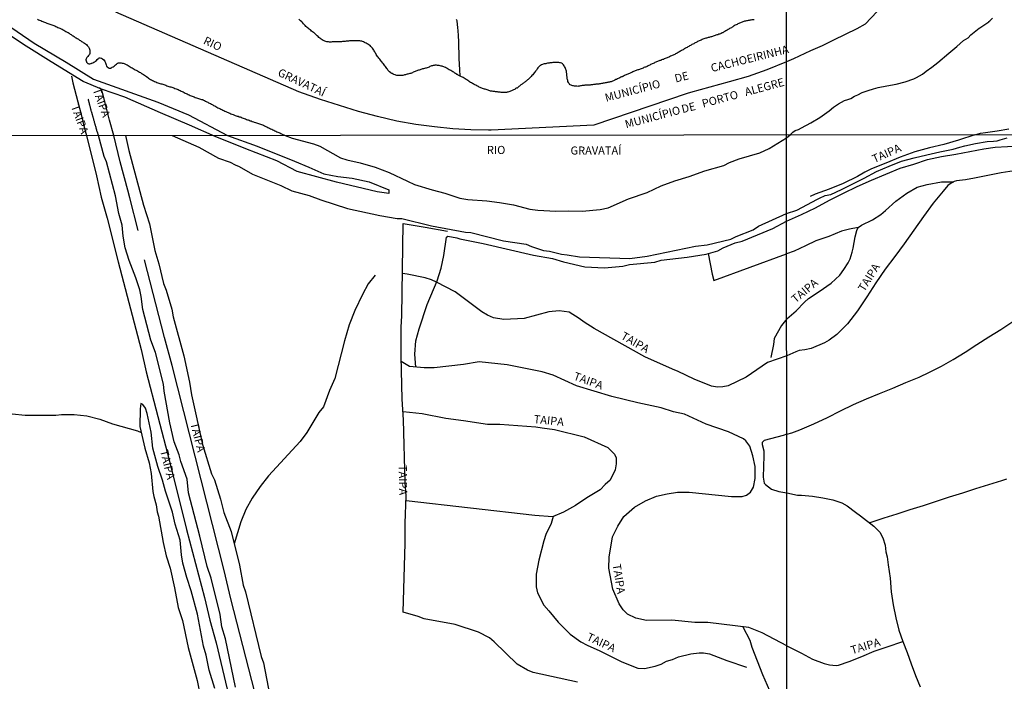
# Model space of a CAD drawing. Units: millimetres. Extents: x 190346 to 192765, y 1682605 to 1685380.
# Drawn here: x 190593 to 190897, y 1683546 to 1683750 of the extents above; entities that cross this region are included whole.
import ezdxf
from ezdxf.enums import TextEntityAlignment as Align

# ---------------------------------------------------------------- set-up
doc = ezdxf.new("R2010")
doc.units = ezdxf.units.MM
for name, color, linetype in [('IMAGEM', 7, 'Continuous'), ('V-CANAL', 4, 'Continuous'), ('V-LIMITE', 210, 'Continuous'), ('V-NOME_DOS_LOGRADOUROS', 2, 'Continuous'), ('V-REFERENCIA', 75, 'Continuous'), ('V-RIO', 71, 'Continuous'), ('V-VALETA', 170, 'Continuous'), ('X-LIMITE_1000', 7, 'Continuous')]:
    doc.layers.add(name, color=color, linetype=linetype)
picture_1 = doc.add_image_def('image1.jpg', size_in_pixel=(4027, 4624))

msp = doc.modelspace()

# ---------------------------------------------------------------- linework, layer by layer
at = {"layer": 'V-CANAL'}
msp.add_lwpolyline([(190653.57, 1683543.46), (190651.78, 1683549.12), (190650.85, 1683553.79), (190650.07, 1683556.6), (190648.23, 1683566.42), (190646.28, 1683573.61), (190644.89, 1683577.79), (190643.65, 1683582.24), (190643.21, 1683584.79), (190642.87, 1683589.34), (190641.34, 1683594.26), (190640.49, 1683597.96), (190638.26, 1683604.44), (190637.37, 1683607.79), (190637.37, 1683607.79), (190635.92, 1683612.03), (190634.41, 1683617.69), (190633.85, 1683622.67), (190632.69, 1683628.46), (190632.09, 1683630.06), (190631.28, 1683631.24), (190630.71, 1683631.46), (190630.5, 1683629.83), (190630.33, 1683624.38), (190631.89, 1683617.76), (190633.26, 1683613.19), (190633.91, 1683609.85), (190634.43, 1683604.33), (190634.72, 1683602.74), (190635.47, 1683600.17), (190635.73, 1683598.09), (190636.13, 1683596.68), (190637.57, 1683588.58), (190638.56, 1683584.46), (190639.73, 1683580.66), (190641.12, 1683574.57), (190642.17, 1683568.48), (190643.55, 1683564.46), (190645.28, 1683556.14), (190648.13, 1683546.01), (190649.05, 1683541.28)], dxfattribs=at)
at = {"layer": 'V-LIMITE'}
msp.add_lwpolyline([(190895.29, 1683791.74), (190854.53, 1683748.63), (190851.89, 1683747.22), (190848.33, 1683745.41), (190844.75, 1683743.69), (190841.17, 1683741.99), (190837.59, 1683740.36), (190832.34, 1683737.94), (190830.17, 1683736.98), (190824.15, 1683734.53), (190818.35, 1683732.51), (190812.42, 1683730.87), (190806.49, 1683729.19), (190800.52, 1683727.58), (190799.52, 1683727.28), (190770.62, 1683717.49), (190738.95, 1683715.87), (190738.09, 1683715.87), (190732.67, 1683715.97), (190727.04, 1683716.31), (190721.38, 1683716.89), (190715.61, 1683717.68), (190709.77, 1683718.74), (190703.86, 1683720.15), (190697.99, 1683721.7), (190692.12, 1683723.49), (190686.18, 1683725.41), (190679.55, 1683727.74), (190622.92, 1683752.32)], dxfattribs=at)
at = {"layer": 'V-REFERENCIA'}
for points in [[(190583.51, 1683752.49), (190597.7, 1683742.82), (190607.6, 1683736.89), (190616.08, 1683731.67), (190635.94, 1683724.55), (190645.41, 1683720.6), (190657.43, 1683714.24), (190666.65, 1683711.02), (190678.17, 1683706.33), (190682.55, 1683704.5), (190687.24, 1683702.46), (190691.52, 1683701.65), (190696.01, 1683701.04), (190701.21, 1683699.92), (190707.32, 1683697.48), (190707.32, 1683696.36), (190703.75, 1683696.86), (190691.11, 1683699.82), (190678.98, 1683703.18), (190672.66, 1683706.44), (190663.18, 1683710.1), (190653.61, 1683713.98), (190645.7, 1683717.49), (190636.79, 1683721.31), (190625.76, 1683726.11), (190618.55, 1683728.54), (190612.9, 1683730.91), (190603, 1683736.98), (190595.28, 1683741.86), (190587.36, 1683747.08)], [(190609.22, 1683732.61), (190609.71, 1683730.52), (190610.24, 1683728.58), (190610.7, 1683726.62), (190612.23, 1683720.76), (190613.21, 1683716.82), (190613.85, 1683714.22)], [(190622.34, 1683714.23), (190621.03, 1683719.02), (190620.1, 1683722.68), (190619.17, 1683726.29), (190618.55, 1683728.54)], [(190613.85, 1683714.22), (190616.97, 1683701.84), (190618.46, 1683695.26), (190620.32, 1683688.74), (190623.66, 1683675.21), (190630.8, 1683648.16), (190632.34, 1683641.26), (190639.58, 1683613.69), (190644.82, 1683592.61), (190650.4, 1683571.64), (190652.03, 1683564.56), (190653.98, 1683557.59), (190657.39, 1683543.25), (190659.51, 1683536.07), (190663.27, 1683521.52), (190665.03, 1683513.98), (190667.12, 1683506.64), (190680.09, 1683454.12), (190689.12, 1683416.46), (190697.42, 1683383.04), (190701.68, 1683367.28), (190703.41, 1683359.27), (190705.62, 1683351.21), (190713.78, 1683319.33)], [(190629.86, 1683684.89), (190627.32, 1683695.06), (190626.68, 1683697.35), (190624.32, 1683706.15), (190622.34, 1683714.23)], [(190830.21, 1683687.79), (190834.79, 1683689.85), (190839.18, 1683691.97), (190843.5, 1683694.28), (190847.76, 1683696.41), (190852.04, 1683698.54), (190856.42, 1683700.49), (190860.84, 1683702.36), (190865.28, 1683704.18), (190869.53, 1683705.43), (190873.75, 1683706.85), (190878.09, 1683707.73), (190882.47, 1683708.45), (190886.81, 1683709.32), (190891.16, 1683710.19), (190894.67, 1683710.65), (190898.45, 1683710.86), (190902.84, 1683711.14), (190906.81, 1683711.74), (190911.06, 1683712.59), (190914.31, 1683713.4), (190917.97, 1683714.18), (190919.2, 1683714.48)], [(190888.37, 1683714.46), (190883.31, 1683712.87), (190878.82, 1683711.53), (190874.33, 1683710.49), (190869.81, 1683709.24), (190865.31, 1683707.61), (190860.87, 1683705.74), (190856.44, 1683703.93), (190854.42, 1683702.96), (190852.07, 1683701.64), (190847.73, 1683699.45), (190843.39, 1683697.7), (190839.05, 1683696.14), (190837.48, 1683695.41)], [(190888.37, 1683714.46), (190890.11, 1683714.94), (190891.7, 1683715.16), (190895.28, 1683715.74), (190898.86, 1683716.32)], [(190900.55, 1683703.35), (190896.49, 1683702.76), (190892.41, 1683701.88), (190888.32, 1683701.06), (190885.45, 1683700.53), (190882.71, 1683700.24), (190881.96, 1683700.03), (190881.11, 1683699.59), (190880.07, 1683698.78), (190878.62, 1683697.05), (190875.5, 1683693.38), (190872.51, 1683689.28), (190869.55, 1683685.06), (190866.59, 1683680.84), (190863.63, 1683676.9), (190860.67, 1683672.96), (190857.81, 1683668.79), (190855, 1683664.47), (190852.14, 1683660.12), (190849.03, 1683656.15), (190845.76, 1683652.77), (190843.39, 1683651.05), (190841.9, 1683650.27), (190837.77, 1683648.46), (190835.85, 1683648.11), (190834.13, 1683647.87), (190833.02, 1683647.47), (190830.25, 1683646.22)], [(190830.24, 1683657.68), (190833.14, 1683660.14), (190835.79, 1683662.81), (190836.99, 1683663.94), (190840.3, 1683666.07), (190843.96, 1683668.66), (190846.64, 1683671.13), (190847.93, 1683672.89), (190849.27, 1683674.96), (190849.83, 1683676.21), (190850.51, 1683678.24), (190850.83, 1683679.52), (190851.38, 1683682.99), (190851.94, 1683684.97), (190852.28, 1683685.88), (190853.34, 1683686.61), (190856.79, 1683688.25), (190859.32, 1683689.88), (190860.73, 1683691.11), (190863.98, 1683693.97), (190867.35, 1683696.48), (190870.51, 1683698.3), (190873.66, 1683699.17), (190878.04, 1683699.99), (190881.88, 1683699.99)], [(190765.57, 1683545.43), (190751.9, 1683548.4), (190750.16, 1683549.13), (190746.97, 1683551.06), (190739.9, 1683557.92), (190738.41, 1683559.19), (190734.97, 1683560.9), (190727.77, 1683563.26), (190718.28, 1683564.97), (190716.36, 1683565.73), (190711.76, 1683567.03), (190712.36, 1683588.34), (190712.35, 1683594.55), (190712.68, 1683602.99), (190712.32, 1683607.14), (190711.84, 1683626.43), (190711.47, 1683632.88), (190711.11, 1683646.09), (190711.14, 1683655.07), (190711.35, 1683658.57), (190711.71, 1683687.04), (190718.57, 1683685.98), (190725.41, 1683684.7)], [(190715.68, 1683642.76), (190715.35, 1683646.74), (190715.69, 1683650.9), (190716.71, 1683654.55), (190719.13, 1683662.05), (190722.25, 1683669.36), (190723.5, 1683673.27), (190724.32, 1683677.18), (190725.12, 1683682.91), (190725.53, 1683683.21), (190728.37, 1683682.65), (190729.2, 1683682.32), (190736.46, 1683680.93), (190752.03, 1683677.32), (190757.85, 1683676.32), (190761.23, 1683675.21), (190767.88, 1683673.7), (190773.91, 1683673.4), (190779.63, 1683673.9), (190781.63, 1683674.46), (190789.5, 1683675.13), (190791.46, 1683675.72), (190799.51, 1683676.65), (190805.35, 1683677.66), (190809.01, 1683678.66), (190810.65, 1683679.57), (190814.35, 1683681.07), (190816.45, 1683681.66), (190825.98, 1683685.5), (190830.21, 1683687.79)], [(190852.28, 1683685.87), (190849.68, 1683685.39), (190847.22, 1683684.68), (190843.26, 1683683.03), (190839.29, 1683681.78), (190836.07, 1683680.22), (190832.55, 1683678.5), (190830.22, 1683677.7)], [(190805.98, 1683677.83), (190807.18, 1683671.49), (190807.74, 1683669.46), (190830.22, 1683677.7)], [(190718.3, 1683331.5), (190709.03, 1683368.59), (190704.43, 1683385.35), (190696.84, 1683415.55), (190695.02, 1683424.45), (190681.19, 1683483.62), (190678.95, 1683491.66), (190674.77, 1683508.61), (190672.54, 1683516.71), (190658.5, 1683571.18), (190656.4, 1683579.98), (190640.38, 1683643.29), (190638, 1683651.86), (190631.79, 1683675.84)], [(190722.07, 1683668.94), (190720.54, 1683669.66), (190718.59, 1683670.28), (190712.99, 1683671.44), (190711.51, 1683671.6)], [(190830.25, 1683646.22), (190824.29, 1683644.2), (190817.7, 1683639.67), (190812.21, 1683636.95), (190810.47, 1683636.65), (190808.91, 1683636.58), (190807.01, 1683636.81), (190801.67, 1683638.98), (190796.71, 1683641.41), (190794.94, 1683642.07), (190786.46, 1683645.94), (190770.76, 1683654.69), (190767.64, 1683656.59), (190766.13, 1683657.8), (190763.07, 1683659.68), (190759.95, 1683660.11), (190756.8, 1683659.81), (190749.09, 1683657.73), (190742.81, 1683657.44), (190739.67, 1683657.94), (190737.76, 1683658.78), (190736.08, 1683659.77), (190727.82, 1683665.94), (190722.07, 1683668.94)], [(190830.24, 1683657.68), (190828.67, 1683655.62), (190826.38, 1683651.62), (190826.2, 1683649.72), (190825.31, 1683645.72)], [(190830.27, 1683622.05), (190831.8, 1683622.49), (190834.27, 1683623.37), (190838.64, 1683625.24), (190842.84, 1683627.18), (190846.86, 1683629.27), (190850.88, 1683631.15), (190854.91, 1683632.91), (190858.94, 1683634.6), (190863, 1683636.25), (190867.08, 1683638.04), (190871.22, 1683639.67), (190874.38, 1683641.15), (190878.03, 1683643.08), (190881.69, 1683645.07), (190885.35, 1683647.4), (190889.03, 1683649.73), (190892.71, 1683652.06), (190896.39, 1683654.39), (190900.07, 1683656.81)], [(190830.32, 1683556.71), (190822.68, 1683560.73), (190818.53, 1683562.33), (190805.86, 1683563.85), (190801.89, 1683563.92), (190794.79, 1683564.58), (190786.96, 1683564.45), (190783.68, 1683565.19), (190781.09, 1683566.46), (190779.67, 1683567.75), (190778.44, 1683569.69), (190776.54, 1683574.22), (190775.26, 1683580.67), (190775.43, 1683584.03), (190776.38, 1683590.33), (190778.08, 1683593.64), (190779.95, 1683596.64), (190783.21, 1683599.47), (190786.65, 1683601.44), (190790.01, 1683602.86), (190793.27, 1683603.59), (190796.5, 1683604.11), (190800.15, 1683604.14), (190813.24, 1683602.75), (190816.48, 1683602.79), (190817.83, 1683603.23), (190819.04, 1683604.11), (190819.94, 1683605.66), (190820.45, 1683608.38), (190820.47, 1683612.06), (190819.8, 1683615.3), (190818.84, 1683618.38), (190817.6, 1683619.97), (190816.87, 1683620.61), (190812.23, 1683622.74), (190805.41, 1683625.14), (190798.68, 1683628.19), (190795.26, 1683628.91), (190791.48, 1683630.16), (190784.23, 1683631.68), (190776.26, 1683633.64), (190765.29, 1683637), (190758.09, 1683640.22), (190754.65, 1683641.24), (190743.85, 1683643.48), (190735.26, 1683644.33), (190730.4, 1683643.51), (190721.33, 1683642.57), (190718.27, 1683642.48), (190713.7, 1683642.98), (190711.15, 1683644.48)], [(190711.69, 1683629.01), (190717.61, 1683628.38), (190724.92, 1683626.94), (190730.4, 1683626.29), (190737.8, 1683625.08), (190741.57, 1683625.14), (190752.74, 1683624.35), (190754.74, 1683623.96), (190758.52, 1683623.52), (190767.64, 1683621.23), (190774.97, 1683617.9), (190777.03, 1683615.87), (190777.54, 1683614.71), (190777.56, 1683612.83), (190777.26, 1683611), (190775.75, 1683607.86), (190774.17, 1683606.54), (190772.6, 1683604.8), (190768.54, 1683602.4), (190764.94, 1683600.01), (190761.29, 1683597.97), (190757.93, 1683596.54), (190752.45, 1683596.93), (190712.62, 1683601.42)], [(190830.27, 1683622.05), (190829.17, 1683621.58), (190823.24, 1683620.11), (190822.71, 1683619.51), (190822.68, 1683618.86), (190823.13, 1683616.85), (190823.22, 1683615.36), (190822.93, 1683608.8), (190823.31, 1683606.93), (190823.66, 1683606.47), (190825.57, 1683605.07), (190827.77, 1683604.28), (190830.28, 1683603.87)], [(190898.17, 1683608.1), (190896.62, 1683607.62), (190892.62, 1683606.4), (190888.57, 1683605.11), (190884.52, 1683603.82), (190880.47, 1683602.53), (190876.42, 1683601.24), (190872.37, 1683599.95), (190868.32, 1683598.66), (190864.27, 1683597.37), (190860.22, 1683596.08), (190855.9, 1683594.63)], [(190830.28, 1683603.87), (190833.62, 1683603.18), (190834.84, 1683603.15), (190838.23, 1683602.93), (190841.39, 1683602.33), (190844.48, 1683601.79), (190847.3, 1683600.81), (190848.93, 1683599.95), (190851.47, 1683597.98), (190853.03, 1683596.81), (190857.2, 1683593.64), (190858.98, 1683591.8), (190859.98, 1683590), (190860.64, 1683587.75), (190860.92, 1683585.65), (190861.24, 1683584.12), (190861.58, 1683581.65), (190862.17, 1683577.55), (190862.51, 1683573.39), (190863.14, 1683569.29), (190863.93, 1683565.37), (190864.9, 1683561.54), (190866.13, 1683558.06), (190867.44, 1683554.61), (190868.75, 1683551.16), (190870.01, 1683547.56), (190871.49, 1683544.02)], [(190758.06, 1683596.59), (190757.46, 1683594.49), (190755.82, 1683591.03), (190755.16, 1683589.07), (190753.62, 1683583.08), (190752.84, 1683578.77), (190752.83, 1683574.9), (190753.28, 1683573.04), (190755.19, 1683569.19), (190756.78, 1683567.53), (190759.65, 1683563.94), (190763.29, 1683560.32), (190766.65, 1683557.93), (190768.55, 1683556.84), (190772.48, 1683555.18), (190779.32, 1683551.7), (190784.26, 1683549.78), (190786.29, 1683549.72), (190789.64, 1683550.35), (190791.5, 1683551.05), (190793.1, 1683551.91), (190794.92, 1683552.42), (190796.85, 1683553.25), (190800.67, 1683554.23), (190803.19, 1683554.56), (190804.55, 1683554.56), (190806.37, 1683554.21), (190811.79, 1683552.1), (190817.83, 1683550.13)], [(190816.74, 1683562.55), (190818.82, 1683558.46), (190819.47, 1683556.26), (190822.76, 1683547.81), (190826.39, 1683539.61), (190830.34, 1683529.16)], [(190830.32, 1683556.71), (190831.15, 1683556.24), (190834.82, 1683554.43), (190838.18, 1683552.56), (190841.82, 1683551.18), (190843.42, 1683550.79), (190845.48, 1683550.65), (190846.25, 1683550.72), (190849.53, 1683551.79), (190853.43, 1683553.36), (190857.29, 1683555.02), (190861.26, 1683556.36), (190866.15, 1683558.02)]]:
    msp.add_lwpolyline(points, dxfattribs=at)
at = {"layer": 'V-RIO'}
for points in [[(190598.77, 1683750.16), (190599.07, 1683750.01), (190599.42, 1683749.86), (190599.76, 1683749.73), (190600.06, 1683749.6), (190600.36, 1683749.5), (190600.66, 1683749.37), (190600.96, 1683749.21), (190601.27, 1683749.11), (190601.61, 1683748.96), (190601.91, 1683748.87), (190602.26, 1683748.74), (190602.6, 1683748.63), (190602.9, 1683748.57), (190602.9, 1683748.57), (190603.2, 1683748.44), (190603.5, 1683748.33), (190603.8, 1683748.23), (190604.11, 1683748.1), (190604.45, 1683747.95), (190604.75, 1683747.8), (190605.09, 1683747.65), (190605.4, 1683747.49), (190605.7, 1683747.39), (190606.04, 1683747.22), (190606.34, 1683747.06), (190606.64, 1683746.91), (190606.94, 1683746.74), (190607.25, 1683746.57), (190607.55, 1683746.4), (190607.89, 1683746.18), (190608.19, 1683746.03), (190608.54, 1683745.82), (190608.88, 1683745.6), (190609.18, 1683745.41), (190609.48, 1683745.19), (190609.78, 1683745), (190610.08, 1683744.81), (190610.39, 1683744.55), (190610.73, 1683744.38), (190611.03, 1683744.18), (190611.38, 1683743.97), (190611.72, 1683743.73), (190612.02, 1683743.56), (190612.32, 1683743.34), (190612.62, 1683743.17), (190612.92, 1683742.98), (190613.23, 1683742.78), (190613.57, 1683742.57), (190613.87, 1683742.33), (190614.15, 1683742.03), (190614.47, 1683741.6), (190614.68, 1683741.26), (190614.83, 1683740.96), (190614.9, 1683740.61), (190614.96, 1683740.27), (190614.96, 1683739.97), (190614.92, 1683739.63), (190614.81, 1683739.28), (190614.81, 1683739.24), (190614.69, 1683739.15), (190614.54, 1683738.98), (190614.28, 1683738.7), (190613.97, 1683738.31), (190613.93, 1683738.1), (190613.82, 1683737.95), (190613.78, 1683737.88), (190613.74, 1683737.82), (190613.74, 1683737.6), (190613.76, 1683737.3), (190613.78, 1683737.11), (190613.85, 1683737.08), (190613.87, 1683737), (190613.89, 1683736.93), (190613.93, 1683736.87), (190613.95, 1683736.79), (190614.06, 1683736.66), (190614.34, 1683736.48), (190614.43, 1683736.48), (190614.65, 1683736.44), (190614.95, 1683736.44), (190615.25, 1683736.48), (190615.35, 1683736.5), (190615.46, 1683736.59), (190615.57, 1683736.61), (190615.85, 1683736.74), (190616.17, 1683736.91), (190616.45, 1683737.06), (190616.73, 1683737.23), (190616.97, 1683737.45), (190617.2, 1683737.69), (190617.46, 1683737.97), (190617.5, 1683737.99), (190617.57, 1683738.05), (190617.63, 1683738.14), (190617.87, 1683738.2), (190618.17, 1683738.24), (190618.52, 1683738.12), (190618.82, 1683737.95), (190618.86, 1683737.9), (190618.88, 1683737.86), (190619.01, 1683737.84), (190619.03, 1683737.77), (190619.12, 1683737.71), (190619.4, 1683737.45), (190619.55, 1683737.3), (190619.61, 1683737.09), (190619.76, 1683736.74), (190619.89, 1683736.4), (190619.98, 1683736.05), (190620.06, 1683735.71), (190620.15, 1683735.56), (190620.26, 1683735.52), (190620.26, 1683735.45), (190620.3, 1683735.43), (190620.3, 1683735.43), (190620.62, 1683735.21), (190620.93, 1683735.08), (190620.93, 1683735.06), (190621.23, 1683735.06), (190621.53, 1683735.1), (190621.57, 1683735.17), (190621.7, 1683735.26), (190621.87, 1683735.34), (190622.13, 1683735.47), (190622.41, 1683735.68), (190622.65, 1683735.9), (190622.88, 1683736.12), (190623.12, 1683736.29), (190623.35, 1683736.5), (190623.59, 1683736.63), (190623.65, 1683736.68), (190623.89, 1683736.7), (190624.24, 1683736.74), (190624.58, 1683736.7), (190624.88, 1683736.63), (190625.18, 1683736.57), (190625.49, 1683736.48), (190625.79, 1683736.39), (190626.13, 1683736.22), (190626.43, 1683736.05), (190626.78, 1683735.84), (190627.12, 1683735.64), (190627.42, 1683735.43), (190627.72, 1683735.3), (190628.02, 1683735.13), (190628.33, 1683734.96), (190628.63, 1683734.78), (190628.97, 1683734.59), (190629.27, 1683734.44), (190629.62, 1683734.22), (190629.96, 1683734.03), (190630.26, 1683733.84), (190630.56, 1683733.68), (190630.86, 1683733.45), (190631.16, 1683733.28), (190631.47, 1683733.08), (190631.81, 1683732.93), (190632.11, 1683732.72), (190632.46, 1683732.46), (190632.8, 1683732.22), (190633.1, 1683731.99), (190633.4, 1683731.77), (190633.7, 1683731.6), (190634, 1683731.45), (190634.31, 1683731.28), (190634.65, 1683731.1), (190634.95, 1683730.95), (190635.29, 1683730.8), (190635.6, 1683730.67), (190635.9, 1683730.54), (190636.24, 1683730.46), (190636.54, 1683730.33), (190636.84, 1683730.26), (190637.14, 1683730.2), (190637.45, 1683730.07), (190637.75, 1683729.98), (190638.09, 1683729.9), (190638.39, 1683729.77), (190638.74, 1683729.64), (190639.08, 1683729.51), (190639.38, 1683729.43), (190639.68, 1683729.34), (190639.98, 1683729.25), (190640.28, 1683729.15), (190640.59, 1683729.08), (190640.93, 1683728.95), (190641.23, 1683728.82), (190641.58, 1683728.67), (190641.92, 1683728.57), (190642.22, 1683728.42), (190642.52, 1683728.26), (190642.82, 1683728.12), (190643.12, 1683727.96), (190643.43, 1683727.88), (190643.77, 1683727.7), (190644.07, 1683727.56), (190644.41, 1683727.36), (190644.72, 1683727.23), (190645.02, 1683727.08), (190645.36, 1683726.93), (190645.66, 1683726.78), (190645.96, 1683726.65), (190646.26, 1683726.54), (190646.57, 1683726.41), (190646.87, 1683726.29), (190647.21, 1683726.16), (190647.51, 1683726.03), (190647.86, 1683725.9), (190648.2, 1683725.79), (190648.5, 1683725.68), (190648.8, 1683725.6), (190649.1, 1683725.47), (190649.41, 1683725.42), (190649.71, 1683725.34), (190649.81, 1683725.25), (190649.81, 1683725.25), (190649.9, 1683725.25), (190650.05, 1683725.17), (190650.35, 1683725.02), (190650.7, 1683724.87), (190651.04, 1683724.67), (190651.34, 1683724.52), (190651.64, 1683724.35), (190651.94, 1683724.2), (190652.24, 1683724.11), (190652.55, 1683723.94), (190652.89, 1683723.77), (190653.19, 1683723.57), (190653.53, 1683723.4), (190653.84, 1683723.21), (190654.14, 1683723.06), (190654.48, 1683722.84), (190654.78, 1683722.71), (190655.08, 1683722.57), (190655.38, 1683722.44), (190655.69, 1683722.28), (190655.99, 1683722.11), (190656.33, 1683721.98), (190656.63, 1683721.81), (190656.98, 1683721.64), (190657.32, 1683721.49), (190657.62, 1683721.4), (190657.92, 1683721.25), (190658.22, 1683721.12), (190658.53, 1683720.99), (190658.83, 1683720.86), (190659.17, 1683720.74), (190659.47, 1683720.65), (190659.82, 1683720.48), (190660.16, 1683720.35), (190660.46, 1683720.22), (190660.76, 1683720.2), (190661.06, 1683720.07), (190661.36, 1683719.98), (190661.67, 1683719.88), (190662.01, 1683719.72), (190662.31, 1683719.62), (190662.66, 1683719.49), (190663, 1683719.36), (190663.3, 1683719.23), (190663.6, 1683719.14), (190663.9, 1683719.06), (190664.2, 1683718.97), (190664.5, 1683718.84), (190664.81, 1683718.76), (190665.11, 1683718.63), (190665.45, 1683718.5), (190665.75, 1683718.41), (190666.1, 1683718.26), (190666.44, 1683718.15), (190666.74, 1683718.03), (190667.04, 1683717.96), (190667.34, 1683717.85), (190667.65, 1683717.77), (190667.95, 1683717.64), (190668.29, 1683717.51), (190668.59, 1683717.42), (190668.94, 1683717.25), (190669.28, 1683717.06), (190669.58, 1683716.91), (190669.88, 1683716.78), (190670.18, 1683716.67), (190670.48, 1683716.52), (190670.79, 1683716.37), (190671.13, 1683716.22), (190671.43, 1683716.05), (190671.78, 1683715.87), (190672.12, 1683715.7), (190672.42, 1683715.57), (190672.72, 1683715.42), (190673.02, 1683715.32), (190673.32, 1683715.19), (190673.63, 1683715.06), (190673.97, 1683714.88), (190675.31, 1683714.28), (190677.45, 1683713.39), (190684.05, 1683711.68), (190685.96, 1683710.95), (190692.39, 1683707.33), (190694.34, 1683706.7), (190698.48, 1683705.78), (190703.04, 1683704.5), (190707.43, 1683702.88), (190713.03, 1683700.11), (190715.25, 1683699.17), (190720.66, 1683697.48), (190724.57, 1683696.5), (190729.2, 1683694.95), (190731.72, 1683694.49), (190737.63, 1683694.07), (190741.55, 1683693.61), (190745.8, 1683692.81), (190750.85, 1683691.53), (190753.32, 1683691.23), (190758.91, 1683690.93), (190762.91, 1683691.05), (190767.07, 1683690.93), (190772.63, 1683691.4), (190775.1, 1683691.88), (190781.35, 1683694.72), (190787.16, 1683696.61), (190791.43, 1683698.67), (190795.66, 1683700.3), (190800.14, 1683701.59), (190804.95, 1683703.38), (190810.78, 1683704.98), (190812.6, 1683705.89), (190815.58, 1683707.07), (190821.93, 1683708.95), (190824.8, 1683710.22), (190830.19, 1683713.53), (190831.3, 1683714.42), (190831.3, 1683714.42), (190832.13, 1683715.34), (190832.82, 1683715.78), (190833.91, 1683716.16), (190834.84, 1683716.58), (190837.65, 1683718.16), (190840.5, 1683719.79), (190843.35, 1683721.86), (190844.71, 1683723.02), (190846.26, 1683724), (190848.06, 1683725.07), (190849.18, 1683725.39), (190850.11, 1683725.69), (190851.24, 1683726.36), (190852.25, 1683726.77), (190853.59, 1683727.51), (190855.42, 1683728.13), (190857.1, 1683728.65), (190858.46, 1683729.1), (190861.22, 1683729.56), (190864.07, 1683730.08), (190866.88, 1683730.8), (190869.5, 1683731.74), (190870.31, 1683732.14), (190872.24, 1683733.24), (190873.35, 1683734.1), (190875.05, 1683735.37), (190876.9, 1683736.82), (190880.39, 1683739.67), (190882.79, 1683741.76), (190883.86, 1683742.7), (190884.9, 1683743.57), (190886.31, 1683744.42), (190887.09, 1683745.31), (190889.68, 1683747.38), (190889.9, 1683747.51), (190892.68, 1683749.41), (190892.71, 1683749.45), (190893.01, 1683749.68), (190893.24, 1683749.89), (190893.86, 1683750.49)], [(190820.24, 1683750.03), (190819.98, 1683750.01), (190819.72, 1683749.95), (190819.46, 1683749.93), (190819.16, 1683749.86), (190818.9, 1683749.84), (190818.6, 1683749.82), (190818.34, 1683749.77), (190818.04, 1683749.69), (190817.78, 1683749.64), (190817.48, 1683749.56), (190817.23, 1683749.52), (190816.97, 1683749.43), (190816.71, 1683749.34), (190816.45, 1683749.26), (190816.19, 1683749.17), (190815.93, 1683749.07), (190815.68, 1683748.91), (190815.42, 1683748.83), (190815.16, 1683748.72), (190814.9, 1683748.59), (190814.6, 1683748.44), (190814.34, 1683748.31), (190814.06, 1683748.16), (190813.83, 1683747.99), (190813.57, 1683747.86), (190813.35, 1683747.71), (190813.14, 1683747.56), (190812.88, 1683747.43), (190812.62, 1683747.26), (190812.34, 1683747.13), (190812.13, 1683746.96), (190811.89, 1683746.83), (190811.63, 1683746.7), (190811.39, 1683746.55), (190811.16, 1683746.42), (190810.94, 1683746.27), (190810.75, 1683746.14), (190810.51, 1683746.01), (190810.26, 1683745.93), (190810, 1683745.8), (190809.74, 1683745.69), (190809.48, 1683745.6), (190809.22, 1683745.51), (190808.92, 1683745.39), (190808.66, 1683745.3), (190808.36, 1683745.21), (190808.1, 1683745.13), (190807.8, 1683745.04), (190807.55, 1683744.93), (190807.29, 1683744.85), (190807.03, 1683744.78), (190806.77, 1683744.7), (190806.51, 1683744.65), (190806.25, 1683744.57), (190806, 1683744.51), (190805.74, 1683744.44), (190805.48, 1683744.35), (190805.22, 1683744.27), (190804.92, 1683744.18), (190804.66, 1683744.08), (190804.36, 1683743.97), (190804.1, 1683743.88), (190803.8, 1683743.73), (190803.54, 1683743.6), (190803.54, 1683743.6), (190803.24, 1683743.47), (190802.99, 1683743.36), (190802.73, 1683743.26), (190802.49, 1683743.13), (190802.25, 1683743), (190802, 1683742.87), (190801.74, 1683742.74), (190801.5, 1683742.61), (190801.26, 1683742.48), (190800.96, 1683742.33), (190800.71, 1683742.18), (190800.47, 1683742.05), (190800.23, 1683741.92), (190799.97, 1683741.78), (190799.74, 1683741.62), (190799.5, 1683741.47), (190799.22, 1683741.32), (190798.98, 1683741.19), (190798.68, 1683741.02), (190798.45, 1683740.89), (190798.21, 1683740.76), (190797.95, 1683740.59), (190797.69, 1683740.46), (190797.46, 1683740.31), (190797.22, 1683740.16), (190796.92, 1683739.99), (190796.66, 1683739.86), (190796.4, 1683739.71), (190796.19, 1683739.6), (190795.93, 1683739.45), (190795.67, 1683739.32), (190795.41, 1683739.19), (190795.16, 1683739.09), (190794.9, 1683738.96), (190794.64, 1683738.85), (190794.38, 1683738.72), (190794.08, 1683738.57), (190793.82, 1683738.46), (190793.52, 1683738.33), (190793.26, 1683738.24), (190792.96, 1683738.12), (190792.7, 1683738.03), (190792.4, 1683737.9), (190792.14, 1683737.77), (190791.84, 1683737.69), (190791.59, 1683737.6), (190791.33, 1683737.47), (190791.07, 1683737.38), (190790.81, 1683737.3), (190790.55, 1683737.21), (190790.29, 1683737.13), (190790.04, 1683737.02), (190789.78, 1683736.89), (190789.52, 1683736.76), (190789.26, 1683736.63), (190788.96, 1683736.5), (190788.7, 1683736.37), (190788.42, 1683736.25), (190788.19, 1683736.14), (190787.93, 1683735.99), (190787.67, 1683735.86), (190787.41, 1683735.73), (190787.15, 1683735.62), (190786.9, 1683735.51), (190786.64, 1683735.41), (190786.38, 1683735.32), (190786.12, 1683735.21), (190785.86, 1683735.1), (190785.56, 1683735), (190785.3, 1683734.89), (190785, 1683734.78), (190784.75, 1683734.67), (190784.49, 1683734.59), (190784.23, 1683734.5), (190783.97, 1683734.44), (190783.71, 1683734.33), (190783.45, 1683734.22), (190783.2, 1683734.09), (190782.94, 1683734.01), (190782.68, 1683733.88), (190782.42, 1683733.75), (190782.12, 1683733.62), (190781.88, 1683733.49), (190781.65, 1683733.41), (190781.39, 1683733.28), (190781.13, 1683733.19), (190780.87, 1683733.11), (190780.62, 1683732.98), (190780.36, 1683732.89), (190780.12, 1683732.76), (190779.84, 1683732.63), (190779.64, 1683732.48), (190779.56, 1683732.46), (190779.47, 1683732.4), (190779.24, 1683732.35), (190779, 1683732.24), (190778.72, 1683732.12), (190778.46, 1683731.99), (190778.16, 1683731.86), (190777.92, 1683731.73), (190777.92, 1683731.73), (190777.69, 1683731.6), (190777.43, 1683731.51), (190777.17, 1683731.36), (190776.96, 1683731.26), (190776.74, 1683731.17), (190776.46, 1683731.04), (190776.23, 1683730.95), (190775.97, 1683730.87), (190775.71, 1683730.8), (190775.45, 1683730.74), (190775.19, 1683730.7), (190774.94, 1683730.65), (190774.68, 1683730.61), (190774.42, 1683730.57), (190774.12, 1683730.5), (190773.86, 1683730.46), (190773.56, 1683730.4), (190773.3, 1683730.35), (190773, 1683730.31), (190772.74, 1683730.24), (190772.44, 1683730.2), (190772.18, 1683730.16), (190771.88, 1683730.16), (190771.62, 1683730.11), (190771.32, 1683730.09), (190771.06, 1683730.05), (190770.76, 1683730.03), (190770.51, 1683729.98), (190770.25, 1683729.94), (190769.99, 1683729.88), (190769.73, 1683729.86), (190769.47, 1683729.81), (190769.21, 1683729.81), (190768.96, 1683729.81), (190768.7, 1683729.79), (190768.44, 1683729.77), (190768.18, 1683729.77), (190767.88, 1683729.77), (190767.62, 1683729.73), (190767.32, 1683729.68), (190767.06, 1683729.66), (190766.76, 1683729.64), (190766.5, 1683729.6), (190766.2, 1683729.51), (190765.95, 1683729.49), (190765.69, 1683729.43), (190765.43, 1683729.45), (190765.17, 1683729.47), (190764.91, 1683729.51), (190764.65, 1683729.53), (190764.4, 1683729.6), (190764.14, 1683729.64), (190763.88, 1683729.73), (190763.62, 1683729.79), (190763.34, 1683729.92), (190763.3, 1683729.96), (190763.21, 1683729.96), (190763.19, 1683730.05), (190763.1, 1683730.11), (190763.06, 1683730.18), (190763.04, 1683730.22), (190763, 1683730.29), (190762.93, 1683730.42), (190762.8, 1683730.68), (190762.67, 1683730.98), (190762.59, 1683731.24), (190762.5, 1683731.54), (190762.46, 1683731.8), (190762.41, 1683732.1), (190762.39, 1683732.35), (190762.35, 1683732.61), (190762.31, 1683732.87), (190762.28, 1683733.13), (190762.26, 1683733.39), (190762.24, 1683733.65), (190762.2, 1683733.9), (190762.16, 1683734.16), (190762.11, 1683734.42), (190762.03, 1683734.68), (190761.9, 1683734.98), (190761.75, 1683735.24), (190761.62, 1683735.54), (190761.49, 1683735.8), (190761.32, 1683736.1), (190761.12, 1683736.31), (190761.04, 1683736.4), (190760.85, 1683736.5), (190760.76, 1683736.55), (190760.4, 1683736.68), (190760.14, 1683736.74), (190759.88, 1683736.78), (190759.62, 1683736.83), (190759.32, 1683736.83), (190759.06, 1683736.83), (190758.76, 1683736.8), (190758.5, 1683736.78), (190758.2, 1683736.78), (190757.94, 1683736.78), (190757.64, 1683736.74), (190757.38, 1683736.7), (190757.38, 1683736.7), (190757.08, 1683736.68), (190756.83, 1683736.65), (190756.57, 1683736.61), (190756.31, 1683736.57), (190756.05, 1683736.5), (190755.79, 1683736.44), (190755.53, 1683736.39), (190755.28, 1683736.35), (190755.02, 1683736.27), (190754.76, 1683736.16), (190754.5, 1683736.07), (190754.2, 1683735.9), (190753.98, 1683735.75), (190753.79, 1683735.56), (190753.6, 1683735.36), (190753.36, 1683735.11), (190753.12, 1683734.8), (190752.91, 1683734.48), (190752.67, 1683734.18), (190752.46, 1683733.86), (190752.26, 1683733.6), (190752, 1683733.3), (190751.79, 1683733.02), (190751.53, 1683732.76), (190751.29, 1683732.5), (190751.06, 1683732.24), (190750.82, 1683731.99), (190750.54, 1683731.75), (190750.35, 1683731.56), (190750.2, 1683731.41), (190749.98, 1683731.23), (190749.77, 1683731.08), (190749.53, 1683730.91), (190749.36, 1683730.76), (190749.17, 1683730.61), (190748.95, 1683730.46), (190748.74, 1683730.33), (190748.52, 1683730.16), (190748.31, 1683730.01), (190748.11, 1683729.86), (190747.92, 1683729.71), (190747.7, 1683729.53), (190747.51, 1683729.36), (190747.29, 1683729.19), (190747.12, 1683729.04), (190746.93, 1683728.93), (190746.82, 1683728.89), (190746.67, 1683728.83), (190746.5, 1683728.74), (190746.35, 1683728.59), (190746.11, 1683728.46), (190745.86, 1683728.35), (190745.64, 1683728.24), (190745.43, 1683728.16), (190745.17, 1683728.07), (190744.91, 1683727.96), (190744.65, 1683727.86), (190744.39, 1683727.73), (190744.13, 1683727.64), (190743.88, 1683727.6), (190743.62, 1683727.58), (190743.36, 1683727.58), (190743.1, 1683727.56), (190742.8, 1683727.53), (190742.54, 1683727.56), (190742.24, 1683727.58), (190741.98, 1683727.58), (190741.68, 1683727.62), (190741.42, 1683727.64), (190741.12, 1683727.66), (190740.86, 1683727.7), (190740.56, 1683727.7), (190740.31, 1683727.75), (190740.05, 1683727.81), (190739.79, 1683727.86), (190739.53, 1683727.9), (190739.27, 1683727.94), (190739.02, 1683727.96), (190738.76, 1683727.99), (190738.5, 1683728.05), (190738.24, 1683728.16), (190737.98, 1683728.24), (190737.68, 1683728.37), (190737.42, 1683728.46), (190737.12, 1683728.57), (190736.86, 1683728.61), (190736.56, 1683728.69), (190736.3, 1683728.78), (190736, 1683728.89), (190735.75, 1683729.02), (190735.49, 1683729.12), (190735.23, 1683729.23), (190734.97, 1683729.36), (190734.71, 1683729.49), (190734.46, 1683729.62), (190734.22, 1683729.77), (190733.9, 1683729.92), (190733.64, 1683730.05), (190733.4, 1683730.18), (190733.12, 1683730.35), (190733.12, 1683730.35), (190732.82, 1683730.52), (190732.56, 1683730.67), (190732.28, 1683730.87), (190731.98, 1683731.08), (190731.7, 1683731.26), (190731.4, 1683731.43), (190731.16, 1683731.58), (190730.88, 1683731.75), (190730.58, 1683731.96), (190730.28, 1683732.14), (190730.06, 1683732.26), (190729.79, 1683732.42), (190728.78, 1683732.91), (190728.77, 1683732.93), (190728.69, 1683732.93), (190728.64, 1683733.02), (190728.5, 1683733.04), (190728.48, 1683733.08), (190728.47, 1683733.08), (190728.41, 1683733.11), (190728.35, 1683733.15), (190728.26, 1683733.21), (190727.96, 1683733.38), (190727.68, 1683733.56), (190727.35, 1683733.77), (190727.1, 1683733.94), (190726.79, 1683734.11), (190726.5, 1683734.29), (190726.26, 1683734.42), (190725.98, 1683734.59), (190725.64, 1683734.78), (190725.42, 1683734.93), (190725.1, 1683735.1), (190724.78, 1683735.28), (190724.52, 1683735.39), (190724.26, 1683735.47), (190724, 1683735.58), (190723.74, 1683735.64), (190723.44, 1683735.71), (190723.18, 1683735.79), (190722.88, 1683735.84), (190722.62, 1683735.88), (190722.32, 1683735.92), (190722.07, 1683735.96), (190721.81, 1683736.01), (190721.55, 1683735.96), (190721.29, 1683735.92), (190721.03, 1683735.88), (190720.77, 1683735.79), (190720.52, 1683735.73), (190720.26, 1683735.64), (190720, 1683735.53), (190719.74, 1683735.41), (190719.44, 1683735.28), (190719.18, 1683735.19), (190718.88, 1683735.1), (190718.62, 1683735.04), (190718.32, 1683734.93), (190718.06, 1683734.89), (190717.76, 1683734.8), (190717.51, 1683734.72), (190717.25, 1683734.63), (190716.99, 1683734.54), (190716.73, 1683734.48), (190716.47, 1683734.4), (190716.21, 1683734.33), (190715.96, 1683734.24), (190715.7, 1683734.11), (190715.44, 1683734.01), (190715.18, 1683733.88), (190714.88, 1683733.77), (190714.62, 1683733.66), (190714.32, 1683733.56), (190714.06, 1683733.45), (190713.76, 1683733.36), (190713.5, 1683733.3), (190713.2, 1683733.21), (190712.95, 1683733.17), (190712.69, 1683733.08), (190712.43, 1683733), (190712.17, 1683732.95), (190711.91, 1683732.91), (190711.65, 1683732.82), (190711.4, 1683732.78), (190711.14, 1683732.78), (190710.88, 1683732.74), (190710.62, 1683732.74), (190710.32, 1683732.74), (190710.06, 1683732.78), (190709.76, 1683732.82), (190709.5, 1683732.87), (190709.22, 1683733), (190708.9, 1683733.11), (190708.62, 1683733.25), (190708.3, 1683733.38), (190708.26, 1683733.4), (190708.19, 1683733.45), (190708.13, 1683733.49), (190708.08, 1683733.51), (190708.06, 1683733.54), (190708.06, 1683733.54), (190707.95, 1683733.6), (190707.87, 1683733.66), (190707.78, 1683733.73), (190707.54, 1683733.92), (190707.28, 1683734.16), (190707.05, 1683734.44), (190706.88, 1683734.72), (190706.68, 1683734.98), (190706.49, 1683735.24), (190706.27, 1683735.54), (190706.1, 1683735.8), (190705.91, 1683736.1), (190705.71, 1683736.36), (190705.48, 1683736.63), (190705.2, 1683736.96), (190704.96, 1683737.21), (190704.72, 1683737.52), (190704.49, 1683737.8), (190704.23, 1683738.12), (190704.04, 1683738.42), (190703.84, 1683738.68), (190703.65, 1683738.98), (190703.45, 1683739.24), (190703.26, 1683739.54), (190703.13, 1683739.8), (190702.94, 1683740.1), (190702.83, 1683740.36), (190702.64, 1683740.66), (190702.47, 1683740.92), (190702.25, 1683741.22), (190702.04, 1683741.43), (190701.74, 1683741.78), (190701.52, 1683742.01), (190701.13, 1683742.31), (190700.86, 1683742.46), (190700.64, 1683742.59), (190700.34, 1683742.76), (190700.04, 1683742.91), (190699.78, 1683743.02), (190699.5, 1683743.15), (190699.18, 1683743.28), (190698.92, 1683743.36), (190698.66, 1683743.41), (190698.36, 1683743.49), (190698.1, 1683743.54), (190697.8, 1683743.54), (190697.54, 1683743.54), (190697.24, 1683743.54), (190696.98, 1683743.54), (190696.68, 1683743.54), (190696.43, 1683743.49), (190696.17, 1683743.49), (190695.91, 1683743.49), (190695.65, 1683743.47), (190695.39, 1683743.45), (190695.14, 1683743.45), (190694.88, 1683743.43), (190694.62, 1683743.41), (190694.36, 1683743.41), (190694.1, 1683743.36), (190693.8, 1683743.32), (190693.54, 1683743.32), (190693.24, 1683743.28), (190692.98, 1683743.28), (190692.68, 1683743.23), (190692.42, 1683743.23), (190692.12, 1683743.23), (190691.87, 1683743.23), (190691.61, 1683743.23), (190691.35, 1683743.21), (190691.09, 1683743.19), (190690.83, 1683743.19), (190690.57, 1683743.19), (190690.32, 1683743.17), (190690.06, 1683743.15), (190689.8, 1683743.15), (190689.54, 1683743.13), (190689.24, 1683743.11), (190688.98, 1683743.13), (190688.68, 1683743.15), (190688.42, 1683743.19), (190688.12, 1683743.23), (190687.86, 1683743.28), (190687.56, 1683743.41), (190687.31, 1683743.49), (190687.07, 1683743.64), (190686.74, 1683743.84), (190686.45, 1683744.03), (190686.19, 1683744.18), (190685.97, 1683744.33), (190685.65, 1683744.57), (190685.43, 1683744.81), (190685.15, 1683745.06), (190684.96, 1683745.26), (190684.72, 1683745.47), (190684.46, 1683745.73), (190684.21, 1683745.95), (190683.99, 1683746.07), (190683.71, 1683746.29), (190683.43, 1683746.53), (190683.43, 1683746.53), (190683.18, 1683746.74), (190682.96, 1683746.89), (190682.72, 1683747.08), (190682.48, 1683747.3), (190682.18, 1683747.54), (190681.94, 1683747.73), (190681.67, 1683747.97), (190681.45, 1683748.18), (190681.21, 1683748.44), (190680.91, 1683748.77), (190680.61, 1683749.13), (190680.4, 1683749.34), (190680.05, 1683749.65), (190679.86, 1683749.88), (190679.51, 1683750.16)]]:
    msp.add_lwpolyline(points, dxfattribs=at)
at = {"layer": 'V-VALETA'}
for points in [[(190729.31, 1683732.65), (190729.28, 1683734.5), (190729.19, 1683736.28), (190729.06, 1683738.04), (190729, 1683739.8), (190728.94, 1683741.56), (190728.91, 1683743.32), (190728.8, 1683745.06), (190728.72, 1683746.71), (190728.67, 1683747.56), (190728.38, 1683749.65), (190728.27, 1683750.1)], [(190617.65, 1683714.23), (190617.26, 1683715.26), (190617.25, 1683715.32), (190617.22, 1683715.41), (190617.18, 1683715.53), (190617.14, 1683715.66), (190617.09, 1683715.75), (190617.09, 1683715.88), (190617.05, 1683716.01), (190616.99, 1683716.14), (190616.97, 1683716.22), (190616.97, 1683716.31), (190616.92, 1683716.44), (190616.9, 1683716.46), (190616.88, 1683716.57), (190616.84, 1683716.7), (190616.75, 1683717.08), (190616.71, 1683717.25), (190616.64, 1683717.43), (190616.58, 1683717.6), (190616.55, 1683717.77), (190616.49, 1683717.94), (190616.45, 1683718.12), (190616.41, 1683718.29), (190616.34, 1683718.46), (190616.32, 1683718.63), (190616.25, 1683718.8), (190616.21, 1683718.98), (190616.19, 1683719.15), (190616.12, 1683719.32), (190616.06, 1683719.49), (190616.04, 1683719.66), (190615.98, 1683719.84), (190615.93, 1683720.01), (190615.89, 1683720.18), (190615.87, 1683720.31), (190615.82, 1683720.35), (190615.8, 1683720.52), (190615.74, 1683720.7), (190615.67, 1683720.87), (190615.67, 1683721.04), (190615.63, 1683721.14), (190615.57, 1683721.3), (190615.53, 1683721.34), (190615.53, 1683721.47), (190615.48, 1683721.57), (190615.37, 1683721.99), (190615.31, 1683722.16), (190615.26, 1683722.33), (190615.24, 1683722.5), (190615.18, 1683722.68), (190615.12, 1683722.85), (190615.09, 1683723.02), (190615.05, 1683723.19), (190614.99, 1683723.36), (190614.96, 1683723.54), (190614.92, 1683723.71), (190614.86, 1683723.88), (190614.83, 1683724.05), (190614.79, 1683724.22), (190614.73, 1683724.4), (190614.71, 1683724.57), (190614.64, 1683724.74), (190614.6, 1683724.91), (190614.58, 1683725.08), (190614.56, 1683725.12), (190614.53, 1683725.19), (190614.51, 1683725.26), (190614.47, 1683725.43), (190614.43, 1683725.53)], [(190659.94, 1683543.87), (190656.8, 1683558.88), (190655.73, 1683562.58), (190655.15, 1683566.38), (190652.46, 1683577.58), (190651.14, 1683581.18), (190648.93, 1683590.55), (190645.44, 1683603.87), (190645, 1683608.09), (190643.05, 1683613.61), (190642.52, 1683615.65), (190641, 1683619.63), (190639.65, 1683625.56), (190637.87, 1683635.33), (190637.7, 1683637.45), (190635.26, 1683647.27), (190633.73, 1683651.08), (190631.26, 1683660.58), (190630.8, 1683664.54), (190630.34, 1683666.57), (190629.18, 1683670.27), (190627.13, 1683675.71), (190625.86, 1683679.57), (190625.23, 1683683.14), (190624.87, 1683686.61), (190623.92, 1683690.19), (190622.9, 1683695.61), (190620.1, 1683706.13), (190619.38, 1683707.74), (190617.65, 1683714.23)], [(190626, 1683714.24), (190626.94, 1683709.63), (190631.46, 1683692.75), (190633.33, 1683686.96), (190635.05, 1683678.7), (190636.26, 1683674.61), (190637.67, 1683668.6), (190638.52, 1683666.51), (190640.23, 1683660.59), (190640.7, 1683658.25), (190643.95, 1683646.27), (190645.7, 1683638.14), (190646.36, 1683634.17), (190649.71, 1683618.89), (190652.54, 1683609.82), (190653.48, 1683607.94), (190655.29, 1683602), (190656.37, 1683597.8), (190658.59, 1683591.93), (190661.13, 1683581.58), (190662.33, 1683575.44), (190663.05, 1683573.36), (190667.89, 1683553.41), (190668.54, 1683551.42), (190670.54, 1683541.23)], [(190640.35, 1683714.25), (190648.58, 1683710.64), (190654.73, 1683707.29), (190658.28, 1683706.06), (190659.82, 1683705.16), (190661.05, 1683704.74), (190665.14, 1683702.36), (190673.93, 1683698.81), (190677.37, 1683697.22), (190682.71, 1683695.78), (190686.27, 1683694.41), (190694.51, 1683691.69), (190704.56, 1683689.61), (190709.87, 1683688.67), (190711.37, 1683688.62), (190720.49, 1683686.32), (190731.02, 1683684.43), (190732.66, 1683684.36), (190742.78, 1683681.7), (190749.78, 1683680.67), (190751.44, 1683679.96), (190755.1, 1683678.79), (190756.92, 1683678.54), (190760.63, 1683677.62), (190762.46, 1683677.46), (190766.25, 1683676.78), (190781.73, 1683676.29), (190787.16, 1683677.05), (190802.03, 1683680.06), (190805.68, 1683680.55), (190813, 1683682.22), (190814.65, 1683683.03), (190819.85, 1683685.12), (190821.5, 1683686.24), (190830.21, 1683690.18)], [(190830.21, 1683690.18), (190833.41, 1683691.19), (190839.8, 1683694.64), (190840.35, 1683694.93), (190842.18, 1683695.7), (190843.86, 1683696.02), (190847.14, 1683697.57), (190853.52, 1683700.79), (190854.21, 1683701.11), (190858, 1683703.13), (190861.86, 1683704.79), (190865.76, 1683706.29), (190869.66, 1683707.4), (190873.53, 1683708.26), (190877.6, 1683709.2), (190881.63, 1683710.07), (190883.7, 1683710.69), (190885.26, 1683711.1), (190888.62, 1683711.83), (190892.17, 1683712.46), (190894.1, 1683712.47), (190895.28, 1683712.64), (190896.16, 1683712.92), (190898.36, 1683713.5)], [(190703.04, 1683671.12), (190700.92, 1683668.44), (190699.15, 1683665.19), (190696.78, 1683660.18), (190695.04, 1683655.81), (190693.58, 1683650.9), (190690.67, 1683639.23), (190688.98, 1683635.57), (190687.1, 1683630.5), (190685.7, 1683628.7), (190681.96, 1683622.51), (190679.87, 1683619.77), (190670.18, 1683609.22), (190667.51, 1683605.84), (190665.05, 1683602.28), (190663.15, 1683598.78), (190661.55, 1683595.01), (190659.5, 1683588.22)], [(190549.75, 1683661.18), (190557.48, 1683653.39), (190559.45, 1683651.14), (190563.31, 1683647.51), (190572.13, 1683640.13), (190575.28, 1683637.09), (190576.72, 1683635.36), (190577.88, 1683633.45), (190578.8, 1683631.49), (190580.31, 1683629.84), (190582.3, 1683629.07), (190583.54, 1683628.77), (190586.04, 1683628.77), (190588.38, 1683628.43), (190590.93, 1683628.35), (190594.93, 1683627.88), (190604.42, 1683627.86), (190606.13, 1683628.09), (190610.04, 1683628.11), (190613.99, 1683627.66), (190617.97, 1683626.66), (190621.94, 1683625.19), (190629.7, 1683623.03), (190630.76, 1683622.55)]]:
    msp.add_lwpolyline(points, dxfattribs=at)
at = {"layer": 'X-LIMITE_1000'}
for p, q in [((190831.11, 1682605.83), (190828.81, 1685377.18)), ((192760.68, 1683715.84), (190347.57, 1683714))]:
    msp.add_line(p, q, dxfattribs=at)

# ---------------------------------------------------------------- texts
at = {"layer": 'V-NOME_DOS_LOGRADOUROS'}
for s, rotation, p in [('RIO', 335, (190649.45, 1683741.99)), ('CACHOEIRINHA', 14, (190807.33, 1683733.07)), ('GRAVATAÍ', 335, (190672.43, 1683732.13)), ('DE', 14, (190796.14, 1683729.85)), ('ALEGRE', 15, (190817.87, 1683725.68)), ('TAIPA', 290, (190615.03, 1683728.15)), ('MUNICÍPIO', 15, (190774.66, 1683723.88)), ('PORTO', 15, (190804.63, 1683722.1)), ('TAIPA', 290, (190608.31, 1683723)), ('MUNICÍPIO', 15, (190780.84, 1683715.72)), ('DE', 14, (190798.26, 1683720.39)), ('TAIPA', 24, (190857.63, 1683705)), ('TAIPA', 58, (190854.89, 1683665.41)), ('TAIPA', 40, (190833.5, 1683661.76)), ('TAIPA', 330, (190778.38, 1683650.97)), ('TAIPA', 340, (190763.89, 1683638.22)), ('TAIPA', 284, (190645.22, 1683625.15)), ('TAIPA', 354, (190751.89, 1683624.74)), ('TAIPA', 284, (190635.85, 1683616.71)), ('TAIPA', 271, (190709.58, 1683612.5)), ('TAIPA', 279, (190775.69, 1683581.67)), ('TAIPA', 335, (190767.86, 1683557.85)), ('TAIPA', 17, (190850.68, 1683553.3))]:
    msp.add_text(s, height=2.5, rotation=rotation, dxfattribs=at).set_placement(p, align=Align.BOTTOM_LEFT)
for s, p in [('RIO', (190737.61, 1683707.77)), ('GRAVATAÍ', (190763.44, 1683707.59))]:
    msp.add_text(s, height=2.5, dxfattribs=at).set_placement(p, align=Align.BOTTOM_LEFT)

# ---------------------------------------------------------------- referenced raster images: frames only (the image files are external)
at = {"layer": 'IMAGEM'}
image = msp.add_image(picture_1, insert=(190348.54, 1682605.46), size_in_units=(2416.71, 2774.99), dxfattribs=at)
image.dxf.flags = 7

doc.saveas('drawing.dxf')
